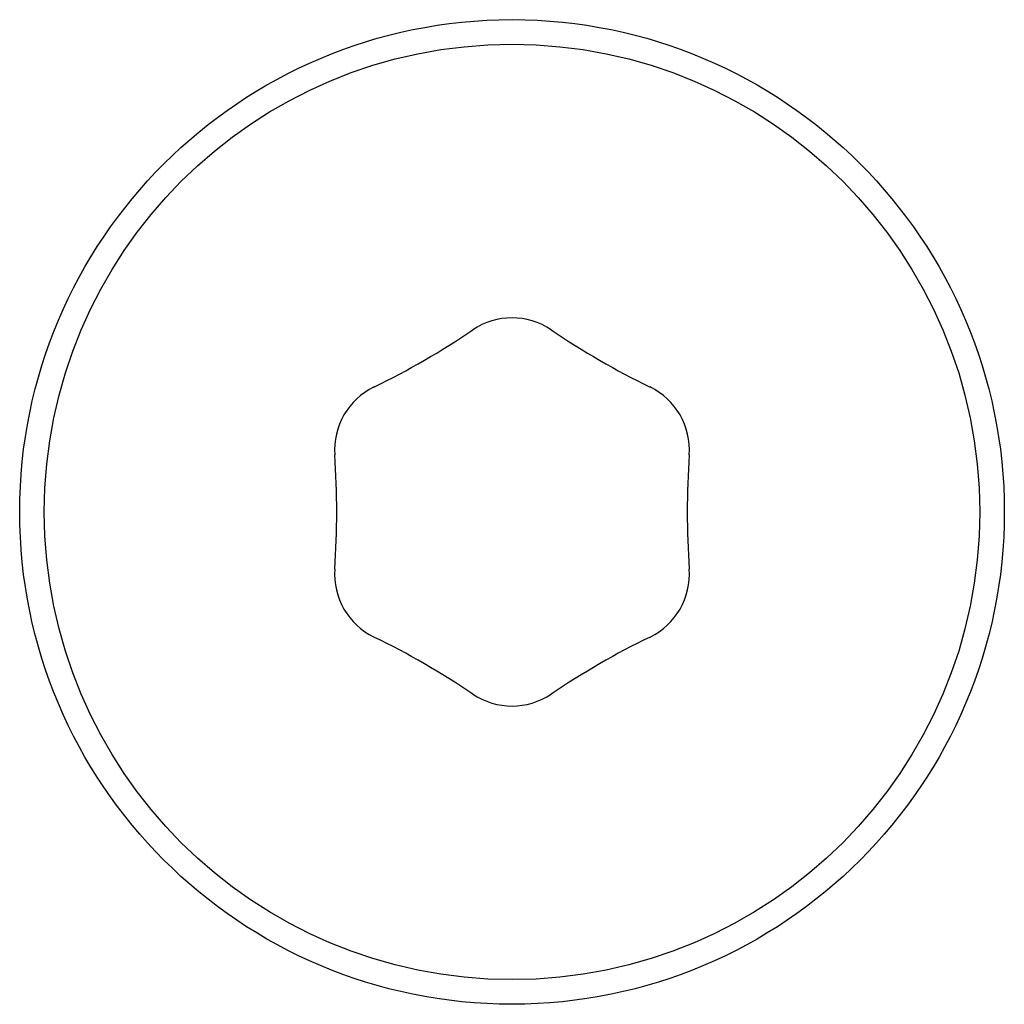
# Model space of a CAD drawing. Units: millimetres. Extents: x -5538 to 5002, y -3246 to 2680.
# Drawn here: x 8 to 18, y 329 to 339 of the extents above; entities that cross this region are included whole.
import ezdxf

# ---------------------------------------------------------------- set-up
doc = ezdxf.new("R2010")
doc.units = ezdxf.units.MM
doc.header["$LTSCALE"] = 100
doc.layers.add('SW_Toestellen', color=2, linetype='Continuous')

msp = doc.modelspace()

# ---------------------------------------------------------------- linework, layer by layer
at = {"layer": 'SW_Toestellen'}
for radius in [5, 4.75]:
    msp.add_circle((12.895, 334.323), radius, dxfattribs=at)
for centre, radius, start, end in [((12.895, 335.582), 0.712, 55.9507, 124.0493), ((7.904, 342.967), 8.202, 295.9507, 304.0493), ((17.886, 342.967), 8.202, 235.9507, 244.0493), ((11.805, 334.952), 0.712, 115.9507, 184.0493), ((13.985, 334.952), 0.712, 355.9507, 64.0493), ((2.913, 334.323), 8.202, 355.9507, 4.0493), ((22.877, 334.323), 8.202, 175.9507, 184.0493), ((11.805, 333.693), 0.712, 175.9507, 244.0493), ((13.985, 333.693), 0.712, 295.9507, 4.0493), ((7.904, 325.678), 8.202, 55.9507, 64.0493), ((17.886, 325.678), 8.202, 115.9507, 124.0493), ((12.895, 333.064), 0.712, 235.9507, 304.0493)]:
    msp.add_arc(centre, radius, start, end, dxfattribs=at)

doc.saveas('drawing.dxf')
